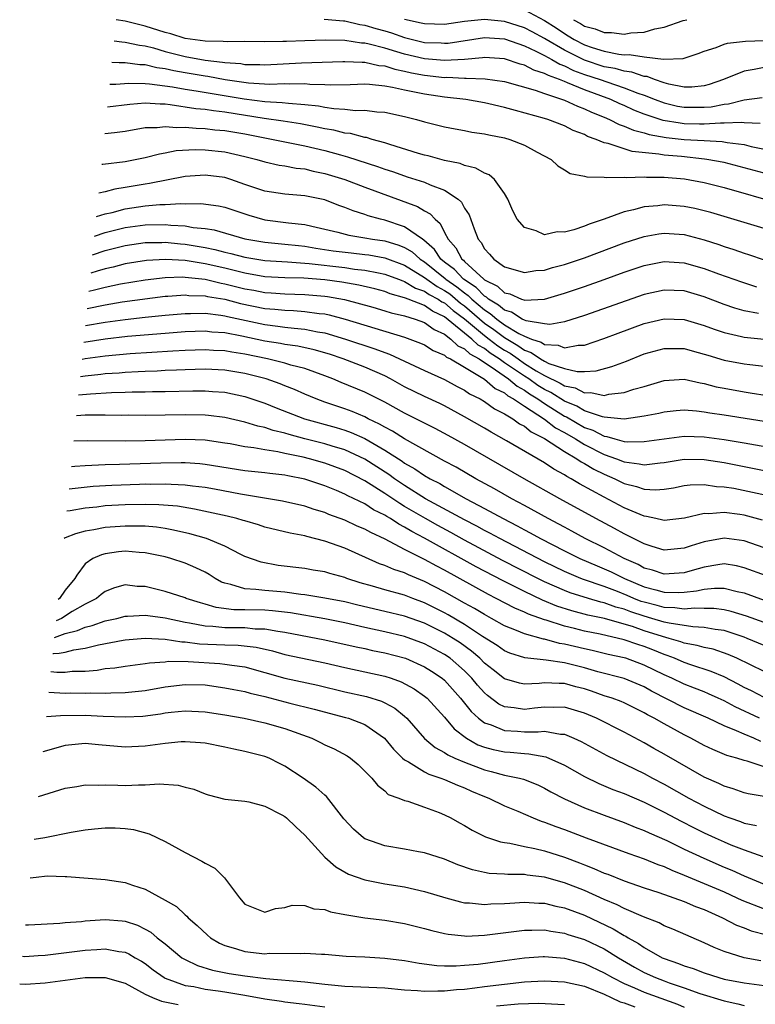
# Model space of a CAD drawing. Units: inches. Extents: x 2499587 to 2502000, y 1488000 to 1491000.
# Drawn here: x 2499762 to 2499836, y 1489764 to 1489863 of the extents above; entities that cross this region are included whole.
import ezdxf

# ---------------------------------------------------------------- set-up
doc = ezdxf.new("R2010")
doc.units = ezdxf.units.IN
doc.header["$MEASUREMENT"] = 0
doc.layers.add('LD24991488_2ft', color=1, linetype='Continuous')

msp = doc.modelspace()

# ---------------------------------------------------------------- linework, layer by layer
at = {"layer": 'LD24991488_2ft'}
for points, elevation in [([(2499792.941, 1489863.059), (2499794.872, 1489862.872), (2499795, 1489862.871), (2499796.525, 1489862.526), (2499797, 1489862.462), (2499798.118, 1489862.118), (2499799, 1489861.875), (2499799.669, 1489861.67), (2499801, 1489861.211), (2499803, 1489860.728), (2499804.664, 1489860.664), (2499805, 1489860.634), (2499805.344, 1489860.656), (2499809, 1489861.215), (2499811, 1489861.083), (2499813, 1489860.393), (2499814.142, 1489859.858), (2499815, 1489859.412), (2499815.757, 1489859), (2499816.543, 1489858.543), (2499817, 1489858.381), (2499817.921, 1489857.921), (2499819, 1489857.523), (2499820.585, 1489857), (2499821.244, 1489856.756), (2499823, 1489856.185), (2499824.355, 1489855.645), (2499825, 1489855.429), (2499826.08, 1489855), (2499827, 1489854.658), (2499828.35, 1489854.35), (2499829, 1489854.232), (2499830.242, 1489854.242), (2499831, 1489854.224), (2499831.718, 1489854.282), (2499833, 1489854.548), (2499833.43, 1489854.57), (2499835, 1489854.958), (2499836.809, 1489855.191)], 8516), ([(2499837, 1489858.205), (2499835.998, 1489857.998), (2499835, 1489857.851), (2499832.936, 1489857), (2499831.504, 1489856.496), (2499831, 1489856.365), (2499829.757, 1489856.243), (2499829, 1489856.235), (2499827.454, 1489856.546), (2499827, 1489856.667), (2499826.02, 1489857), (2499825.292, 1489857.293), (2499825, 1489857.319), (2499823.744, 1489857.744), (2499823, 1489857.826), (2499822.099, 1489858.098), (2499821, 1489858.29), (2499819, 1489858.945), (2499817, 1489859.943), (2499815.179, 1489861), (2499815, 1489861.119), (2499813.787, 1489861.786), (2499813, 1489862.192), (2499811, 1489862.831), (2499808.982, 1489863.018), (2499807, 1489862.811), (2499805, 1489862.519), (2499803, 1489862.571), (2499802.66, 1489862.66), (2499801, 1489863.018)], 8518), ([(2499813, 1489863.983), (2499815, 1489862.917), (2499816.178, 1489862.178), (2499817, 1489861.606), (2499817.396, 1489861.396), (2499817.991, 1489861), (2499819, 1489860.489), (2499819.792, 1489860.208), (2499821, 1489859.836), (2499822.461, 1489859.539), (2499823, 1489859.489), (2499823.508, 1489859.508), (2499825, 1489859.27), (2499826.942, 1489859.058), (2499828.89, 1489859.11), (2499830.39, 1489859.61), (2499831, 1489859.854), (2499832.214, 1489860.214), (2499833, 1489860.535), (2499833.353, 1489860.647), (2499835.156, 1489860.844), (2499837, 1489860.926)], 8520), ([(2499836.599, 1489852.599), (2499835, 1489852.66), (2499834.698, 1489852.698), (2499833, 1489852.618), (2499832.635, 1489852.635), (2499831, 1489852.514), (2499830.539, 1489852.539), (2499829, 1489852.57), (2499828.614, 1489852.614), (2499826.914, 1489852.913), (2499825, 1489853.536), (2499823.944, 1489853.944), (2499823, 1489854.387), (2499822.567, 1489854.567), (2499821.665, 1489855), (2499819, 1489855.964), (2499817.324, 1489856.676), (2499817, 1489856.792), (2499816.502, 1489857), (2499815.394, 1489857.394), (2499815, 1489857.622), (2499813.946, 1489857.946), (2499813, 1489858.445), (2499812.557, 1489858.556), (2499811, 1489859.081), (2499809, 1489859.219), (2499808.813, 1489859.187), (2499806.985, 1489859.015), (2499805, 1489858.894), (2499803, 1489859.067), (2499801, 1489859.536), (2499800.216, 1489859.784), (2499799, 1489860.138), (2499797.44, 1489860.56), (2499797, 1489860.649), (2499796.663, 1489860.663), (2499795, 1489860.923), (2499793.06, 1489860.94), (2499791, 1489860.866), (2499789.174, 1489860.826), (2499788.8, 1489860.8), (2499787, 1489860.791), (2499785, 1489860.806), (2499783.218, 1489860.782), (2499782.826, 1489860.826), (2499781, 1489860.835), (2499779, 1489861.109), (2499777.572, 1489861.573), (2499777, 1489861.713), (2499775, 1489862.364), (2499774.474, 1489862.474), (2499773, 1489862.858), (2499772.097, 1489862.999)], 8514), ([(2499817.902, 1489863), (2499818.62, 1489862.62), (2499819, 1489862.367), (2499820.095, 1489862.095), (2499821, 1489861.702), (2499821.719, 1489861.719), (2499823, 1489861.548), (2499823.672, 1489861.672), (2499825, 1489861.754), (2499826.068, 1489862.068), (2499827, 1489862.247), (2499828.905, 1489862.905), (2499829.271, 1489863)], 8522), ([(2499771.884, 1489860.876), (2499772.664, 1489860.779), (2499773, 1489860.752), (2499774.439, 1489860.439), (2499775, 1489860.371), (2499775.835, 1489860.165), (2499777, 1489859.824), (2499779, 1489859.295), (2499781, 1489858.936), (2499782.758, 1489858.758), (2499783, 1489858.714), (2499784.596, 1489858.596), (2499785, 1489858.525), (2499786.506, 1489858.506), (2499787, 1489858.47), (2499790.681, 1489858.681), (2499794.813, 1489858.813), (2499795, 1489858.816), (2499796.729, 1489858.728), (2499797, 1489858.738), (2499798.411, 1489858.411), (2499799, 1489858.361), (2499800.031, 1489858.031), (2499801, 1489857.841), (2499801.677, 1489857.677), (2499803, 1489857.428), (2499805, 1489857.21), (2499805.224, 1489857.224), (2499807, 1489857.14), (2499807.154, 1489857.154), (2499809.078, 1489857.078), (2499811, 1489856.789), (2499814.076, 1489855.924), (2499815, 1489855.589), (2499817, 1489854.941), (2499818.32, 1489854.32), (2499819, 1489854.082), (2499819.729, 1489853.729), (2499821, 1489853.223), (2499821.513, 1489853), (2499822.485, 1489852.485), (2499823, 1489852.33), (2499823.922, 1489851.922), (2499825, 1489851.666), (2499825.504, 1489851.504), (2499827.209, 1489851.209), (2499829, 1489851.008), (2499831, 1489850.882), (2499832.796, 1489850.796), (2499833.299, 1489850.701), (2499835, 1489850.48), (2499835.699, 1489850.301), (2499838.198, 1489849.802)], 8512), ([(2499837, 1489847.603), (2499835, 1489848.17), (2499833, 1489848.684), (2499831.281, 1489849), (2499831.038, 1489849.038), (2499828.726, 1489849.274), (2499827, 1489849.431), (2499826.466, 1489849.534), (2499823.802, 1489849.802), (2499823, 1489850.053), (2499821.404, 1489850.596), (2499821, 1489850.671), (2499820.199, 1489851), (2499819.309, 1489851.308), (2499819, 1489851.482), (2499817.896, 1489851.896), (2499817, 1489852.352), (2499815.334, 1489853), (2499815, 1489853.105), (2499812.105, 1489853.895), (2499811, 1489854.185), (2499809.433, 1489854.567), (2499809, 1489854.666), (2499807.145, 1489855), (2499805, 1489855.243), (2499803, 1489855.522), (2499802.322, 1489855.678), (2499801, 1489855.922), (2499799.782, 1489856.218), (2499799, 1489856.35), (2499797.49, 1489856.51), (2499797, 1489856.532), (2499795.527, 1489856.473), (2499793.562, 1489856.438), (2499793, 1489856.473), (2499791.484, 1489856.516), (2499791, 1489856.57), (2499789.466, 1489856.534), (2499789, 1489856.563), (2499787.484, 1489856.515), (2499785.355, 1489856.645), (2499783.011, 1489856.989), (2499781.298, 1489857.299), (2499781, 1489857.329), (2499779, 1489857.666), (2499777.868, 1489857.868), (2499777, 1489858.08), (2499776.183, 1489858.183), (2499775, 1489858.463), (2499774.472, 1489858.472), (2499773, 1489858.661), (2499772.405, 1489858.669), (2499771.668, 1489858.71)], 8510), ([(2499771.45, 1489856.534), (2499772.063, 1489856.55), (2499773.369, 1489856.631), (2499775, 1489856.601), (2499775.426, 1489856.574), (2499777.737, 1489856.263), (2499779, 1489856.028), (2499780.128, 1489855.872), (2499782.514, 1489855.486), (2499784.928, 1489855.072), (2499787, 1489854.802), (2499788.713, 1489854.714), (2499789.379, 1489854.621), (2499791, 1489854.513), (2499792.363, 1489854.363), (2499793, 1489854.236), (2499793.909, 1489854.091), (2499795, 1489854.019), (2499796.087, 1489853.913), (2499797, 1489853.938), (2499798.218, 1489853.782), (2499799, 1489853.74), (2499801, 1489853.291), (2499802.171, 1489853), (2499803, 1489852.754), (2499805, 1489852.257), (2499806.054, 1489852.054), (2499807, 1489851.891), (2499807.739, 1489851.739), (2499809, 1489851.57), (2499809.449, 1489851.449), (2499811, 1489851.155), (2499811.539, 1489851), (2499813, 1489850.43), (2499814.279, 1489849.721), (2499815.678, 1489849), (2499816.355, 1489848.355), (2499817, 1489847.942), (2499817.588, 1489847.588), (2499819, 1489847.335), (2499819.244, 1489847.244), (2499821, 1489847.214), (2499821.172, 1489847.172), (2499823, 1489847.223), (2499823.192, 1489847.192), (2499825, 1489847.246), (2499825.22, 1489847.22), (2499827, 1489847.204), (2499829.037, 1489847.037), (2499831, 1489846.686), (2499833, 1489846.175), (2499838.59, 1489844.59)], 8508), ([(2499837, 1489842.066), (2499831.672, 1489843.672), (2499831, 1489843.855), (2499830.074, 1489844.074), (2499829, 1489844.29), (2499827, 1489844.44), (2499826.356, 1489844.356), (2499825, 1489844.248), (2499823.941, 1489843.941), (2499823, 1489843.74), (2499821, 1489843), (2499819.479, 1489842.521), (2499819, 1489842.32), (2499817.954, 1489841.954), (2499817, 1489841.713), (2499816.269, 1489841.731), (2499815, 1489841.431), (2499814.163, 1489841.837), (2499813, 1489842.167), (2499812.281, 1489843), (2499811.852, 1489843.852), (2499811.322, 1489845), (2499811, 1489845.59), (2499810.002, 1489847), (2499809.454, 1489847.454), (2499809, 1489847.608), (2499808.135, 1489848.135), (2499807, 1489848.377), (2499806.572, 1489848.572), (2499805, 1489848.903), (2499803.355, 1489849.355), (2499803, 1489849.432), (2499802.396, 1489849.604), (2499799.508, 1489850.492), (2499799, 1489850.668), (2499797.759, 1489851), (2499797.179, 1489851.179), (2499797, 1489851.202), (2499795.578, 1489851.578), (2499795, 1489851.632), (2499793.916, 1489851.916), (2499793, 1489852.06), (2499792.241, 1489852.241), (2499790.557, 1489852.557), (2499788.821, 1489852.821), (2499786.913, 1489853.087), (2499783, 1489853.734), (2499781.855, 1489853.855), (2499781, 1489854.006), (2499780.084, 1489854.083), (2499777.517, 1489854.483), (2499777, 1489854.525), (2499776.521, 1489854.52), (2499775, 1489854.637), (2499773.483, 1489854.517), (2499771.221, 1489854.244)], 8506), ([(2499770.955, 1489851.586), (2499770.979, 1489851.586), (2499771.924, 1489851.686), (2499773, 1489851.836), (2499775, 1489852.187), (2499776.204, 1489852.204), (2499777, 1489852.31), (2499778.193, 1489852.192), (2499779, 1489852.229), (2499780.114, 1489852.114), (2499781, 1489852.1), (2499781.978, 1489851.978), (2499783, 1489851.896), (2499785, 1489851.549), (2499791, 1489850.359), (2499793, 1489849.883), (2499794.56, 1489849.44), (2499795.268, 1489849.268), (2499798.282, 1489848.282), (2499799, 1489848.016), (2499799.771, 1489847.771), (2499801, 1489847.34), (2499801.267, 1489847.267), (2499803, 1489846.711), (2499803.541, 1489846.459), (2499805, 1489845.912), (2499806.369, 1489845), (2499806.699, 1489844.699), (2499807, 1489844.101), (2499807.448, 1489843.448), (2499807.957, 1489842.043), (2499808.376, 1489841), (2499808.667, 1489840.667), (2499809, 1489840.05), (2499809.505, 1489839.505), (2499809.921, 1489839), (2499811, 1489838.228), (2499813, 1489837.65), (2499814.146, 1489837.854), (2499815, 1489837.908), (2499815.826, 1489838.174), (2499817, 1489838.471), (2499819, 1489839.15), (2499823, 1489840.643), (2499825, 1489841.285), (2499826.472, 1489841.528), (2499827, 1489841.596), (2499829, 1489841.458), (2499831, 1489840.944), (2499832.465, 1489840.465), (2499833, 1489840.269), (2499833.962, 1489839.962), (2499835, 1489839.588), (2499835.453, 1489839.454), (2499837, 1489838.921)], 8504), ([(2499770.649, 1489848.519), (2499770.748, 1489848.517), (2499773, 1489848.791), (2499775, 1489849.195), (2499776.427, 1489849.573), (2499777, 1489849.657), (2499778.124, 1489849.876), (2499780.025, 1489849.975), (2499781, 1489849.958), (2499783, 1489849.76), (2499785, 1489849.304), (2499786.183, 1489849), (2499787, 1489848.747), (2499788.434, 1489848.434), (2499789, 1489848.349), (2499790.129, 1489848.128), (2499791, 1489848.044), (2499791.829, 1489847.829), (2499793, 1489847.596), (2499795, 1489846.981), (2499797, 1489846.209), (2499802.289, 1489844.288), (2499803, 1489843.853), (2499803.56, 1489843.56), (2499804.042, 1489843), (2499804.569, 1489842.569), (2499805, 1489841.685), (2499805.357, 1489841), (2499806.137, 1489840.137), (2499806.743, 1489839), (2499806.892, 1489838.892), (2499807, 1489838.777), (2499808.93, 1489837), (2499809, 1489836.943), (2499810.299, 1489836.299), (2499811, 1489835.626), (2499811.528, 1489835.528), (2499812.716, 1489835), (2499812.94, 1489834.94), (2499813, 1489834.902), (2499815, 1489835.009), (2499817, 1489835.586), (2499819, 1489836.255), (2499821, 1489836.958), (2499823, 1489837.7), (2499825, 1489838.383), (2499827, 1489838.769), (2499829, 1489838.645), (2499831, 1489838.081), (2499832.456, 1489837.544), (2499834.733, 1489836.733), (2499836.235, 1489836.235)], 8502), ([(2499836.435, 1489833.565), (2499835, 1489833.833), (2499834.093, 1489834.093), (2499833, 1489834.467), (2499831, 1489835.222), (2499829, 1489835.814), (2499827, 1489835.909), (2499825, 1489835.468), (2499819, 1489833.35), (2499817, 1489832.715), (2499815.535, 1489832.465), (2499815, 1489832.504), (2499813.18, 1489832.82), (2499813, 1489832.891), (2499812.785, 1489833), (2499811.7, 1489833.7), (2499811, 1489833.886), (2499810.406, 1489834.407), (2499809.406, 1489835), (2499809.199, 1489835.199), (2499809, 1489835.298), (2499808.174, 1489836.174), (2499806.909, 1489837), (2499805.982, 1489837.982), (2499805, 1489838.697), (2499804.621, 1489839), (2499803.974, 1489839.974), (2499802.919, 1489840.918), (2499802.776, 1489841), (2499801, 1489842.258), (2499799, 1489842.905), (2499798.59, 1489843), (2499797.349, 1489843.349), (2499797, 1489843.484), (2499795.832, 1489843.831), (2499795, 1489844.182), (2499794.393, 1489844.393), (2499793, 1489844.933), (2499791, 1489845.352), (2499790.603, 1489845.397), (2499789, 1489845.522), (2499787, 1489845.827), (2499785, 1489846.5), (2499783.572, 1489847), (2499783, 1489847.181), (2499781, 1489847.431), (2499779, 1489847.269), (2499775.424, 1489846.576), (2499775, 1489846.533), (2499773, 1489846.171), (2499771.981, 1489846.019), (2499771, 1489845.753), (2499770.357, 1489845.606)], 8500), ([(2499770.123, 1489843.265), (2499771, 1489843.536), (2499771.686, 1489843.686), (2499773, 1489844.037), (2499775, 1489844.357), (2499776.484, 1489844.484), (2499777, 1489844.493), (2499778.571, 1489844.571), (2499779, 1489844.535), (2499780.579, 1489844.579), (2499782.353, 1489844.353), (2499783, 1489844.215), (2499785.402, 1489843.403), (2499787, 1489842.945), (2499789.349, 1489842.651), (2499791, 1489842.474), (2499791.697, 1489842.303), (2499793, 1489842.021), (2499794.295, 1489841.705), (2499795.408, 1489841.408), (2499797, 1489841.152), (2499797.789, 1489841), (2499799, 1489840.825), (2499800.415, 1489840.414), (2499801, 1489840.171), (2499801.745, 1489839.745), (2499802.563, 1489839), (2499803, 1489838.724), (2499805.072, 1489837.072), (2499805.141, 1489837), (2499806.241, 1489836.241), (2499807, 1489835.617), (2499807.375, 1489835.375), (2499807.728, 1489835), (2499809, 1489833.909), (2499809.571, 1489833.571), (2499810.22, 1489833), (2499811, 1489832.434), (2499812.432, 1489831.568), (2499813, 1489831.279), (2499813.711, 1489831), (2499814.681, 1489830.681), (2499815, 1489830.457), (2499816.378, 1489830.378), (2499817, 1489830.112), (2499818.376, 1489830.376), (2499819, 1489830.38), (2499820.95, 1489831.05), (2499822.399, 1489831.601), (2499825, 1489832.539), (2499827, 1489833.023), (2499829, 1489832.96), (2499831, 1489832.363), (2499831.992, 1489831.992), (2499833, 1489831.656), (2499834.737, 1489831.263), (2499835, 1489831.191), (2499837, 1489830.979)], 8498), ([(2499769.926, 1489841.297), (2499771, 1489841.66), (2499773, 1489842.167), (2499775, 1489842.455), (2499777, 1489842.483), (2499777.58, 1489842.42), (2499779, 1489842.327), (2499779.826, 1489842.174), (2499781, 1489842.068), (2499781.926, 1489841.926), (2499785, 1489841.04), (2499787, 1489840.693), (2499789, 1489840.52), (2499790.365, 1489840.365), (2499791, 1489840.312), (2499792.114, 1489840.114), (2499793.848, 1489839.848), (2499795.627, 1489839.626), (2499797, 1489839.478), (2499797.419, 1489839.419), (2499799, 1489839.144), (2499801, 1489838.405), (2499803, 1489837.169), (2499803.211, 1489837), (2499804.266, 1489836.266), (2499805, 1489835.876), (2499805.519, 1489835.518), (2499806.607, 1489834.607), (2499807, 1489834.319), (2499809, 1489832.602), (2499809.942, 1489831.942), (2499811, 1489831.136), (2499812.353, 1489830.353), (2499813, 1489829.883), (2499813.665, 1489829.664), (2499814.61, 1489829), (2499815, 1489828.773), (2499815.441, 1489828.559), (2499817, 1489828.034), (2499818.27, 1489827.73), (2499819, 1489827.734), (2499820.197, 1489827.803), (2499821.769, 1489828.231), (2499823.215, 1489828.785), (2499825, 1489829.501), (2499827, 1489830.063), (2499828.043, 1489830.043), (2499829, 1489830.051), (2499829.808, 1489829.808), (2499831, 1489829.494), (2499831.367, 1489829.367), (2499833, 1489828.887), (2499835, 1489828.515), (2499835.567, 1489828.433), (2499837, 1489828.269)], 8496), ([(2499769.741, 1489839.448), (2499771, 1489839.866), (2499773, 1489840.368), (2499775, 1489840.655), (2499776.673, 1489840.673), (2499777, 1489840.693), (2499778.535, 1489840.535), (2499779, 1489840.51), (2499781, 1489840.177), (2499781.982, 1489839.982), (2499783, 1489839.712), (2499783.583, 1489839.583), (2499785, 1489839.194), (2499787, 1489838.865), (2499789.259, 1489838.741), (2499791.421, 1489838.579), (2499795, 1489838.158), (2499795.985, 1489838.015), (2499797, 1489837.911), (2499798.383, 1489837.617), (2499799, 1489837.513), (2499800.392, 1489837), (2499800.822, 1489836.822), (2499801, 1489836.775), (2499802.099, 1489836.099), (2499803, 1489835.795), (2499803.469, 1489835.469), (2499804.352, 1489835), (2499804.735, 1489834.735), (2499805, 1489834.612), (2499805.867, 1489833.867), (2499807, 1489833.036), (2499809, 1489831.35), (2499809.476, 1489831), (2499810.329, 1489830.329), (2499811, 1489829.897), (2499811.57, 1489829.57), (2499812.355, 1489829), (2499813, 1489828.555), (2499814.188, 1489827.812), (2499815, 1489827.34), (2499816.589, 1489826.589), (2499817, 1489826.318), (2499818.098, 1489826.098), (2499819, 1489825.611), (2499819.641, 1489825.641), (2499821, 1489825.349), (2499821.457, 1489825.457), (2499823, 1489825.636), (2499823.966, 1489825.966), (2499825, 1489826.257), (2499827, 1489826.857), (2499829, 1489826.961), (2499830.599, 1489826.599), (2499831, 1489826.546), (2499832.217, 1489826.217), (2499833, 1489826.059), (2499835, 1489825.7), (2499835.611, 1489825.611), (2499837.322, 1489825.322)], 8494), ([(2499838.486, 1489822.486), (2499833, 1489823.367), (2499831.571, 1489823.571), (2499831, 1489823.684), (2499830.222, 1489823.778), (2499829, 1489823.856), (2499828.204, 1489823.796), (2499827, 1489823.676), (2499826.458, 1489823.542), (2499825, 1489823.257), (2499823, 1489822.975), (2499821, 1489823.153), (2499820.813, 1489823.187), (2499819, 1489823.815), (2499818.263, 1489824.263), (2499817, 1489824.776), (2499815.652, 1489825.652), (2499815, 1489825.955), (2499814.354, 1489826.353), (2499813.432, 1489827), (2499813, 1489827.27), (2499811, 1489828.628), (2499810.479, 1489829), (2499809.579, 1489829.579), (2499809, 1489830.035), (2499808.379, 1489830.379), (2499807.731, 1489831), (2499805, 1489833.235), (2499803.794, 1489833.793), (2499803, 1489834.344), (2499801.347, 1489835), (2499801.087, 1489835.087), (2499801, 1489835.141), (2499799.533, 1489835.533), (2499799, 1489835.753), (2499798.016, 1489836.016), (2499796.412, 1489836.412), (2499794.701, 1489836.701), (2499793, 1489836.914), (2499790.913, 1489837.087), (2499789, 1489837.14), (2499787, 1489837.243), (2499785, 1489837.588), (2499783, 1489838.085), (2499781, 1489838.543), (2499779, 1489838.863), (2499777.028, 1489838.972), (2499775.147, 1489838.853), (2499773, 1489838.521), (2499771.785, 1489838.215), (2499771, 1489838.045), (2499770.191, 1489837.786), (2499769.558, 1489837.609)], 8492), ([(2499769.376, 1489835.796), (2499769.924, 1489835.919), (2499771, 1489836.211), (2499772.534, 1489836.534), (2499775, 1489836.938), (2499777, 1489837.169), (2499778.784, 1489837.216), (2499779, 1489837.204), (2499781, 1489836.986), (2499782.606, 1489836.606), (2499783, 1489836.543), (2499785, 1489836.034), (2499785.882, 1489835.882), (2499787, 1489835.656), (2499787.625, 1489835.625), (2499789, 1489835.522), (2499791, 1489835.474), (2499793, 1489835.302), (2499793.269, 1489835.268), (2499794.968, 1489834.968), (2499797.819, 1489834.181), (2499799, 1489833.837), (2499799.632, 1489833.633), (2499801, 1489833.318), (2499802.047, 1489833), (2499803, 1489832.659), (2499803.96, 1489831.959), (2499805, 1489831.484), (2499805.623, 1489831), (2499806.332, 1489830.332), (2499807, 1489830.014), (2499807.518, 1489829.518), (2499808.451, 1489829), (2499810.086, 1489827.914), (2499811.39, 1489827), (2499812.259, 1489826.259), (2499813, 1489825.861), (2499813.506, 1489825.506), (2499814.327, 1489825), (2499815, 1489824.532), (2499817, 1489823.279), (2499817.199, 1489823.199), (2499819, 1489822.138), (2499819.854, 1489821.854), (2499821, 1489821.258), (2499821.24, 1489821.24), (2499822.05, 1489821), (2499823, 1489820.744), (2499823.289, 1489820.711), (2499825, 1489820.715), (2499827, 1489821.009), (2499829, 1489821.247), (2499831, 1489821.187), (2499833, 1489820.931), (2499835, 1489820.606), (2499839, 1489819.902)], 8490), ([(2499769.201, 1489834.045), (2499771, 1489834.427), (2499772.713, 1489834.713), (2499777, 1489835.278), (2499777.286, 1489835.286), (2499779, 1489835.42), (2499779.375, 1489835.375), (2499781, 1489835.328), (2499781.265, 1489835.265), (2499783, 1489834.983), (2499784.57, 1489834.57), (2499787, 1489834.064), (2499787.99, 1489833.99), (2499789, 1489833.874), (2499789.854, 1489833.853), (2499791, 1489833.771), (2499792.436, 1489833.564), (2499793, 1489833.509), (2499793.427, 1489833.427), (2499795.046, 1489833), (2499801, 1489831.188), (2499801.535, 1489831), (2499802.589, 1489830.589), (2499803, 1489830.401), (2499803.856, 1489829.856), (2499805, 1489829.37), (2499805.191, 1489829.191), (2499805.591, 1489829), (2499807, 1489828.169), (2499809, 1489826.96), (2499810.054, 1489826.054), (2499811, 1489825.593), (2499811.32, 1489825.32), (2499811.917, 1489825), (2499813, 1489824.259), (2499815, 1489822.982), (2499816.112, 1489822.112), (2499817, 1489821.641), (2499818.108, 1489821), (2499819, 1489820.438), (2499821, 1489819.425), (2499822.208, 1489819), (2499823, 1489818.68), (2499824.507, 1489818.507), (2499825, 1489818.39), (2499826.594, 1489818.594), (2499827, 1489818.618), (2499829, 1489818.947), (2499831, 1489818.927), (2499833, 1489818.619), (2499837, 1489817.831)], 8488), ([(2499769.031, 1489832.342), (2499771, 1489832.702), (2499773, 1489832.964), (2499775, 1489833.185), (2499777, 1489833.397), (2499779, 1489833.567), (2499779.549, 1489833.549), (2499781, 1489833.577), (2499782.601, 1489833.399), (2499783, 1489833.33), (2499783.262, 1489833.262), (2499787, 1489832.45), (2499788.302, 1489832.302), (2499789, 1489832.195), (2499789.922, 1489832.078), (2499791, 1489831.998), (2499792.265, 1489831.735), (2499793, 1489831.618), (2499795.072, 1489831), (2499798.027, 1489830.027), (2499799, 1489829.651), (2499799.489, 1489829.489), (2499803, 1489827.842), (2499805, 1489826.954), (2499806.254, 1489826.254), (2499807, 1489825.887), (2499807.512, 1489825.512), (2499808.558, 1489825), (2499809, 1489824.739), (2499810.003, 1489824.003), (2499811, 1489823.501), (2499811.821, 1489823), (2499812.508, 1489822.508), (2499813, 1489822.254), (2499813.69, 1489821.69), (2499815, 1489821.036), (2499817, 1489819.731), (2499818.256, 1489819), (2499818.693, 1489818.693), (2499819, 1489818.538), (2499819.955, 1489817.955), (2499821, 1489817.442), (2499822.046, 1489817), (2499823, 1489816.533), (2499824.235, 1489816.235), (2499825, 1489815.962), (2499826.118, 1489815.882), (2499827, 1489815.942), (2499827.922, 1489816.078), (2499829, 1489816.303), (2499829.616, 1489816.384), (2499831, 1489816.428), (2499832.229, 1489816.229), (2499833, 1489816.199), (2499833.963, 1489816.037), (2499841, 1489814.55)], 8486), ([(2499836.856, 1489812.856), (2499835, 1489813.346), (2499834.585, 1489813.415), (2499833, 1489813.626), (2499831.489, 1489813.489), (2499831, 1489813.512), (2499829.036, 1489813.036), (2499827, 1489812.812), (2499826.858, 1489812.858), (2499826.173, 1489813), (2499825.225, 1489813.225), (2499825, 1489813.243), (2499824.603, 1489813.397), (2499823, 1489814.091), (2499821, 1489815.135), (2499818.503, 1489816.503), (2499817.696, 1489817), (2499817.233, 1489817.233), (2499817, 1489817.396), (2499815.951, 1489817.951), (2499815, 1489818.578), (2499811.206, 1489820.794), (2499809.657, 1489821.657), (2499809, 1489822.062), (2499807, 1489823.211), (2499805, 1489824.288), (2499804.525, 1489824.525), (2499803, 1489825.235), (2499801, 1489826.214), (2499799.579, 1489827), (2499799, 1489827.294), (2499797, 1489828.165), (2499794.833, 1489829), (2499793.468, 1489829.468), (2499791.928, 1489829.928), (2499790.288, 1489830.288), (2499789, 1489830.463), (2499788.554, 1489830.555), (2499787, 1489830.799), (2499784.704, 1489831.296), (2499783, 1489831.612), (2499781.693, 1489831.693), (2499781, 1489831.772), (2499779, 1489831.713), (2499777, 1489831.565), (2499773.246, 1489831.246), (2499771, 1489830.996), (2499768.861, 1489830.648)], 8484), ([(2499837, 1489810.06), (2499835, 1489810.768), (2499833, 1489811.049), (2499831, 1489810.682), (2499829.712, 1489810.288), (2499829, 1489810.027), (2499827, 1489809.851), (2499825.801, 1489810.199), (2499825, 1489810.462), (2499823.929, 1489811), (2499823.325, 1489811.325), (2499823, 1489811.467), (2499822.016, 1489812.016), (2499820.143, 1489813), (2499816.533, 1489815), (2499812.981, 1489817), (2499807, 1489820.415), (2499805.344, 1489821.344), (2499804.047, 1489822.047), (2499801, 1489823.57), (2499799, 1489824.678), (2499797, 1489825.679), (2499794.64, 1489826.64), (2499793.802, 1489827), (2499793, 1489827.309), (2499791, 1489828.032), (2499789.611, 1489828.389), (2499789, 1489828.581), (2499787.275, 1489829), (2499785, 1489829.484), (2499783.682, 1489829.682), (2499783, 1489829.816), (2499781.863, 1489829.864), (2499781, 1489829.921), (2499779, 1489829.854), (2499777.792, 1489829.792), (2499775.662, 1489829.662), (2499773.507, 1489829.507), (2499771, 1489829.273), (2499769, 1489828.999), (2499768.691, 1489828.938)], 8482), ([(2499837.253, 1489807.253), (2499835, 1489808.082), (2499834.254, 1489808.254), (2499833, 1489808.459), (2499832.38, 1489808.38), (2499831, 1489808.126), (2499829.804, 1489807.804), (2499829, 1489807.563), (2499827, 1489807.446), (2499825.826, 1489807.826), (2499825, 1489808.047), (2499824.386, 1489808.386), (2499823, 1489809), (2499821, 1489810.077), (2499819.088, 1489811), (2499817.742, 1489811.742), (2499817, 1489812.13), (2499816.446, 1489812.446), (2499815.367, 1489813), (2499813, 1489814.317), (2499811.732, 1489815), (2499809.994, 1489815.994), (2499808.14, 1489817), (2499806.148, 1489818.148), (2499805, 1489818.771), (2499801, 1489821), (2499799.774, 1489821.774), (2499799, 1489822.168), (2499798.482, 1489822.482), (2499797.358, 1489823), (2499797, 1489823.188), (2499795.734, 1489823.735), (2499795, 1489824.003), (2499793, 1489824.685), (2499792.142, 1489825), (2499791, 1489825.483), (2499789.953, 1489825.953), (2499789, 1489826.313), (2499788.516, 1489826.516), (2499787.121, 1489827), (2499785, 1489827.543), (2499783, 1489827.873), (2499781, 1489827.968), (2499779, 1489827.916), (2499778.132, 1489827.868), (2499777, 1489827.836), (2499776.211, 1489827.789), (2499775, 1489827.754), (2499774.298, 1489827.702), (2499773, 1489827.648), (2499772.409, 1489827.591), (2499771, 1489827.503), (2499770.56, 1489827.44), (2499769, 1489827.286), (2499768.517, 1489827.206)], 8480), ([(2499768.336, 1489825.389), (2499769.519, 1489825.519), (2499771.639, 1489825.639), (2499773, 1489825.668), (2499773.701, 1489825.701), (2499775, 1489825.713), (2499775.737, 1489825.737), (2499777, 1489825.742), (2499779.796, 1489825.796), (2499781, 1489825.797), (2499781.756, 1489825.756), (2499783, 1489825.659), (2499785, 1489825.249), (2499787, 1489824.57), (2499788.114, 1489824.114), (2499790.968, 1489823), (2499794.127, 1489822.127), (2499795, 1489821.859), (2499795.635, 1489821.635), (2499797.013, 1489821.013), (2499799, 1489819.875), (2499800.752, 1489818.752), (2499801, 1489818.571), (2499802.006, 1489818.006), (2499803, 1489817.323), (2499803.556, 1489817), (2499804.509, 1489816.509), (2499805, 1489816.206), (2499807.146, 1489815), (2499809, 1489814.026), (2499810.858, 1489813), (2499812.287, 1489812.287), (2499813, 1489811.882), (2499813.587, 1489811.587), (2499814.608, 1489811), (2499817, 1489809.77), (2499818.544, 1489809), (2499820.269, 1489808.269), (2499821, 1489807.978), (2499821.675, 1489807.675), (2499823.021, 1489807), (2499825, 1489806.171), (2499826.148, 1489805.852), (2499827, 1489805.643), (2499828.398, 1489805.602), (2499829, 1489805.628), (2499830.243, 1489805.757), (2499831, 1489805.932), (2499832.036, 1489806.036), (2499833, 1489806.031), (2499834.309, 1489805.691), (2499835, 1489805.547), (2499837, 1489804.837)], 8478), ([(2499837, 1489802.591), (2499835.233, 1489803.233), (2499833.701, 1489803.701), (2499833, 1489803.867), (2499831.984, 1489803.984), (2499831, 1489803.989), (2499830.027, 1489804.027), (2499829, 1489803.932), (2499828.07, 1489804.07), (2499827, 1489804.097), (2499826.301, 1489804.301), (2499825, 1489804.612), (2499824.709, 1489804.709), (2499823.962, 1489805), (2499823.291, 1489805.291), (2499822.312, 1489805.688), (2499821, 1489806.191), (2499818.9, 1489806.9), (2499818.643, 1489807), (2499817, 1489807.692), (2499815, 1489808.663), (2499810.522, 1489811), (2499809.549, 1489811.549), (2499809, 1489811.82), (2499808.244, 1489812.244), (2499807, 1489812.866), (2499803.098, 1489815), (2499801, 1489816.31), (2499799.968, 1489817), (2499799.41, 1489817.41), (2499797, 1489818.954), (2499795, 1489819.885), (2499793.735, 1489820.265), (2499793, 1489820.503), (2499790.993, 1489821), (2499789.418, 1489821.418), (2499789, 1489821.556), (2499787.835, 1489821.835), (2499787, 1489822.131), (2499786.275, 1489822.276), (2499785, 1489822.681), (2499783, 1489823.141), (2499781.339, 1489823.339), (2499781, 1489823.367), (2499779, 1489823.392), (2499775, 1489823.343), (2499773.354, 1489823.354), (2499772.658, 1489823.342), (2499771, 1489823.373), (2499770.649, 1489823.352), (2499769, 1489823.361), (2499768.129, 1489823.317)], 8476), ([(2499837, 1489800.277), (2499835.296, 1489801), (2499835, 1489801.111), (2499833, 1489801.773), (2499832.123, 1489801.876), (2499831, 1489802.097), (2499829.857, 1489802.143), (2499827.491, 1489802.509), (2499827, 1489802.629), (2499825.778, 1489803), (2499825, 1489803.218), (2499823.662, 1489803.662), (2499823, 1489803.919), (2499822.143, 1489804.143), (2499821, 1489804.562), (2499820.639, 1489804.639), (2499819.401, 1489805), (2499817.575, 1489805.575), (2499817, 1489805.799), (2499815, 1489806.677), (2499814.345, 1489807), (2499810.818, 1489808.818), (2499807, 1489810.851), (2499805.618, 1489811.618), (2499804.312, 1489812.312), (2499803.084, 1489813), (2499801, 1489814.225), (2499800.502, 1489814.503), (2499799, 1489815.512), (2499797, 1489816.785), (2499795, 1489817.817), (2499793, 1489818.563), (2499791.462, 1489819), (2499790.847, 1489819.153), (2499789, 1489819.537), (2499788.304, 1489819.696), (2499787, 1489819.888), (2499785.9, 1489820.1), (2499785, 1489820.204), (2499783.515, 1489820.485), (2499783, 1489820.568), (2499781, 1489820.855), (2499779, 1489820.925), (2499775, 1489820.802), (2499773, 1489820.768), (2499769.197, 1489820.803), (2499767.873, 1489820.762)], 8474), ([(2499837, 1489797.684), (2499834.261, 1489799), (2499833.394, 1489799.394), (2499831.902, 1489799.902), (2499831, 1489800.096), (2499830.302, 1489800.302), (2499829, 1489800.533), (2499828.664, 1489800.664), (2499827.501, 1489801), (2499826.824, 1489801.176), (2499825, 1489801.769), (2499823.823, 1489802.177), (2499823, 1489802.429), (2499821.021, 1489802.979), (2499819.336, 1489803.336), (2499817.755, 1489803.755), (2499816.242, 1489804.242), (2499814.821, 1489804.821), (2499813, 1489805.682), (2499810.799, 1489806.799), (2499808.177, 1489808.177), (2499803, 1489811.051), (2499801.712, 1489811.712), (2499801, 1489812.157), (2499800.431, 1489812.431), (2499799.574, 1489813), (2499799.206, 1489813.206), (2499799, 1489813.345), (2499797.886, 1489813.886), (2499797, 1489814.466), (2499795.291, 1489815.291), (2499795, 1489815.461), (2499794.186, 1489815.814), (2499793, 1489816.298), (2499791, 1489816.968), (2499789.283, 1489817.283), (2499789, 1489817.349), (2499787.509, 1489817.509), (2499787, 1489817.59), (2499785, 1489817.8), (2499781, 1489818.437), (2499780.496, 1489818.496), (2499779, 1489818.59), (2499778.601, 1489818.601), (2499776.569, 1489818.569), (2499772.426, 1489818.426), (2499771, 1489818.393), (2499770.343, 1489818.343), (2499769, 1489818.301), (2499767.957, 1489818.21), (2499767.616, 1489818.189)], 8472), ([(2499837, 1489795.087), (2499835.744, 1489795.744), (2499835, 1489796.087), (2499834.41, 1489796.41), (2499833, 1489797.13), (2499831.696, 1489797.696), (2499829.656, 1489798.344), (2499829, 1489798.574), (2499828.02, 1489799), (2499827.286, 1489799.286), (2499827, 1489799.369), (2499825.848, 1489799.848), (2499825, 1489800.176), (2499824.37, 1489800.37), (2499823, 1489800.857), (2499820.592, 1489801.408), (2499819, 1489801.725), (2499818.016, 1489801.984), (2499817, 1489802.227), (2499815.191, 1489802.809), (2499815, 1489802.858), (2499813.419, 1489803.419), (2499813, 1489803.622), (2499812.023, 1489804.023), (2499810.171, 1489805), (2499809.393, 1489805.393), (2499805, 1489807.823), (2499804.226, 1489808.226), (2499803, 1489808.91), (2499801, 1489809.915), (2499799.055, 1489810.945), (2499797.602, 1489811.602), (2499797, 1489811.957), (2499796.259, 1489812.259), (2499795, 1489812.84), (2499793.42, 1489813.42), (2499793, 1489813.605), (2499791.928, 1489813.928), (2499791, 1489814.251), (2499788.76, 1489814.761), (2499784.552, 1489815.448), (2499781.941, 1489815.941), (2499781, 1489816.104), (2499779.752, 1489816.248), (2499779, 1489816.368), (2499777.595, 1489816.405), (2499777, 1489816.454), (2499775.573, 1489816.427), (2499775, 1489816.437), (2499774.428, 1489816.428), (2499771.665, 1489816.335), (2499769.785, 1489816.215), (2499767.392, 1489815.952)], 8470), ([(2499836.554, 1489793), (2499834.123, 1489794.124), (2499833, 1489794.732), (2499832.422, 1489795), (2499831.447, 1489795.446), (2499831, 1489795.63), (2499830.021, 1489796.022), (2499829, 1489796.402), (2499827.771, 1489797), (2499827, 1489797.345), (2499825, 1489798.325), (2499823.169, 1489799), (2499823, 1489799.054), (2499821.399, 1489799.399), (2499819.778, 1489799.778), (2499819, 1489799.943), (2499817, 1489800.43), (2499816.502, 1489800.502), (2499815, 1489800.916), (2499814.923, 1489800.923), (2499813, 1489801.444), (2499812.212, 1489801.788), (2499811, 1489802.259), (2499809.706, 1489803), (2499809, 1489803.377), (2499807.998, 1489803.998), (2499807, 1489804.536), (2499805, 1489805.662), (2499803, 1489806.703), (2499801.372, 1489807.372), (2499801, 1489807.559), (2499799.904, 1489807.904), (2499799, 1489808.313), (2499798.485, 1489808.485), (2499795, 1489810.03), (2499793, 1489810.751), (2499791.211, 1489811.211), (2499791, 1489811.28), (2499789.543, 1489811.542), (2499787, 1489812.156), (2499786.366, 1489812.366), (2499785, 1489812.762), (2499784.825, 1489812.825), (2499784.183, 1489813), (2499783.23, 1489813.23), (2499779.944, 1489813.944), (2499778.232, 1489814.232), (2499776.386, 1489814.386), (2499775, 1489814.412), (2499773, 1489814.387), (2499771, 1489814.272), (2499770.161, 1489814.161), (2499769, 1489814.035), (2499767.488, 1489813.796), (2499767.17, 1489813.736)], 8468), ([(2499836.679, 1489790.679), (2499835.974, 1489791), (2499835, 1489791.395), (2499834.259, 1489791.741), (2499833, 1489792.24), (2499831.403, 1489793), (2499829, 1489794.045), (2499825.724, 1489795.724), (2499825, 1489796.131), (2499823, 1489796.97), (2499820.341, 1489797.659), (2499819, 1489798.035), (2499817, 1489798.542), (2499815.171, 1489798.829), (2499813.043, 1489799.043), (2499811.522, 1489799.522), (2499811, 1489799.744), (2499810.271, 1489800.271), (2499808.808, 1489801.192), (2499807, 1489802.4), (2499805.368, 1489803.368), (2499805, 1489803.567), (2499803, 1489804.568), (2499801.823, 1489805), (2499801, 1489805.321), (2499799, 1489805.865), (2499797.77, 1489806.23), (2499796.557, 1489806.557), (2499795.219, 1489807), (2499795, 1489807.085), (2499793.5, 1489807.5), (2499793, 1489807.669), (2499791.845, 1489807.845), (2499791, 1489808.005), (2499788.316, 1489808.316), (2499786.624, 1489808.624), (2499785, 1489809.218), (2499784.588, 1489809.413), (2499783, 1489810.235), (2499781.153, 1489811), (2499779.479, 1489811.479), (2499777.859, 1489811.859), (2499777, 1489812.011), (2499776.138, 1489812.138), (2499775, 1489812.23), (2499774.255, 1489812.255), (2499773, 1489812.254), (2499771, 1489812.095), (2499769.867, 1489811.867), (2499769, 1489811.731), (2499768.03, 1489811.465), (2499766.992, 1489811.063), (2499766.896, 1489810.994)], 8466), ([(2499837, 1489788.116), (2499835.313, 1489788.687), (2499835, 1489788.763), (2499834.264, 1489789), (2499833.271, 1489789.271), (2499831.858, 1489789.858), (2499831, 1489790.271), (2499829.668, 1489791), (2499829, 1489791.332), (2499827, 1489792.419), (2499826.006, 1489793), (2499825.343, 1489793.343), (2499825, 1489793.554), (2499823, 1489794.534), (2499822.675, 1489794.675), (2499821.8, 1489795), (2499821, 1489795.258), (2499819.708, 1489795.708), (2499819, 1489795.93), (2499818.15, 1489796.15), (2499817, 1489796.473), (2499816.468, 1489796.468), (2499815, 1489796.557), (2499814.487, 1489796.487), (2499813, 1489796.408), (2499812.498, 1489796.498), (2499811, 1489796.936), (2499809.858, 1489797.858), (2499809, 1489798.525), (2499808.522, 1489799), (2499807.71, 1489799.71), (2499806.552, 1489800.552), (2499805.867, 1489801), (2499805, 1489801.529), (2499803, 1489802.512), (2499801, 1489803.224), (2499799, 1489803.709), (2499796.318, 1489804.318), (2499795, 1489804.646), (2499793, 1489805.04), (2499791, 1489805.359), (2499790.606, 1489805.394), (2499789, 1489805.623), (2499787, 1489805.79), (2499786.089, 1489805.911), (2499785, 1489805.955), (2499783.598, 1489806.402), (2499783, 1489806.516), (2499782.647, 1489806.647), (2499782.024, 1489807), (2499781.41, 1489807.41), (2499781, 1489807.641), (2499780.08, 1489808.08), (2499779, 1489808.546), (2499777.592, 1489809), (2499777, 1489809.163), (2499775, 1489809.585), (2499774.39, 1489809.61), (2499773, 1489809.731), (2499772.339, 1489809.661), (2499771, 1489809.475), (2499770.619, 1489809.381), (2499769.776, 1489809), (2499769, 1489808.477), (2499768.152, 1489807.346), (2499767.972, 1489807), (2499767, 1489805.817), (2499766.419, 1489804.998), (2499766.287, 1489804.908)], 8464), ([(2499837, 1489785.145), (2499835.421, 1489785.421), (2499835, 1489785.531), (2499833.923, 1489785.923), (2499833, 1489786.189), (2499832.468, 1489786.468), (2499831, 1489787.099), (2499827, 1489789.408), (2499825.973, 1489789.973), (2499825, 1489790.532), (2499823, 1489791.603), (2499820.211, 1489793), (2499819, 1489793.497), (2499817, 1489794.1), (2499815.913, 1489794.087), (2499815, 1489794.117), (2499814.013, 1489794.013), (2499813, 1489793.877), (2499811.954, 1489794.046), (2499811, 1489794.139), (2499810.421, 1489794.421), (2499809.287, 1489795.287), (2499809, 1489795.541), (2499808.307, 1489796.307), (2499807.743, 1489797), (2499807, 1489797.739), (2499805.562, 1489799), (2499805, 1489799.395), (2499803, 1489800.45), (2499801, 1489801.181), (2499799, 1489801.669), (2499797, 1489802.093), (2499795, 1489802.543), (2499793, 1489802.95), (2499789.548, 1489803.548), (2499787.763, 1489803.764), (2499787, 1489803.816), (2499785, 1489803.867), (2499783.876, 1489803.876), (2499782.101, 1489804.101), (2499781, 1489804.434), (2499780.551, 1489804.551), (2499779.109, 1489805), (2499779, 1489805.046), (2499777, 1489805.689), (2499776.073, 1489805.927), (2499775, 1489806.184), (2499774.204, 1489806.204), (2499773, 1489806.353), (2499771.937, 1489806.063), (2499771, 1489805.695), (2499770.608, 1489805.392), (2499770.142, 1489805), (2499769, 1489804.431), (2499767.685, 1489803.685), (2499766.615, 1489803.003), (2499766.073, 1489802.759)], 8462), ([(2499765.905, 1489801.087), (2499767, 1489801.475), (2499768.224, 1489801.775), (2499769, 1489802.134), (2499769.708, 1489802.292), (2499771, 1489802.746), (2499772.168, 1489803), (2499773, 1489803.225), (2499773.22, 1489803.221), (2499775, 1489803.326), (2499775.276, 1489803.276), (2499777, 1489803.058), (2499779, 1489802.63), (2499779.431, 1489802.569), (2499781, 1489802.255), (2499781.778, 1489802.221), (2499783, 1489802.1), (2499785, 1489802.076), (2499786.03, 1489801.97), (2499787, 1489801.948), (2499788.294, 1489801.707), (2499789, 1489801.615), (2499793, 1489800.869), (2499796.144, 1489800.144), (2499797, 1489799.976), (2499797.795, 1489799.795), (2499799, 1489799.561), (2499801.09, 1489799), (2499803, 1489798.146), (2499803.703, 1489797.703), (2499804.765, 1489797), (2499805, 1489796.801), (2499806.609, 1489795), (2499807.667, 1489793.667), (2499808.404, 1489793), (2499809, 1489792.545), (2499809.669, 1489792.331), (2499811, 1489791.773), (2499812.295, 1489791.705), (2499813, 1489791.648), (2499814.379, 1489791.621), (2499815, 1489791.686), (2499816.6, 1489791.4), (2499817, 1489791.385), (2499817.953, 1489791), (2499818.68, 1489790.68), (2499821.248, 1489789.248), (2499825, 1489787.456), (2499825.841, 1489787), (2499827, 1489786.399), (2499829.477, 1489785), (2499831, 1489784.186), (2499833, 1489783.212), (2499833.563, 1489783), (2499834.633, 1489782.633), (2499835, 1489782.484), (2499836.26, 1489782.26)], 8460), ([(2499765.746, 1489799.489), (2499765.81, 1489799.499), (2499766.378, 1489799.529), (2499767, 1489799.628), (2499767.859, 1489799.859), (2499769, 1489800.015), (2499770.343, 1489800.343), (2499772.81, 1489800.81), (2499773, 1489800.839), (2499775, 1489801.021), (2499777, 1489800.934), (2499778.667, 1489800.667), (2499779, 1489800.666), (2499780.462, 1489800.462), (2499783, 1489800.342), (2499784.318, 1489800.318), (2499786.114, 1489800.114), (2499787.744, 1489799.744), (2499789, 1489799.394), (2499793, 1489798.555), (2499795, 1489798.073), (2499797, 1489797.66), (2499799, 1489797.221), (2499799.663, 1489797), (2499800.642, 1489796.642), (2499801.943, 1489795.943), (2499803, 1489795.205), (2499803.24, 1489795), (2499805, 1489793.108), (2499805.947, 1489791.947), (2499807.188, 1489791), (2499808.346, 1489790.346), (2499809, 1489790.094), (2499809.855, 1489789.855), (2499811, 1489789.613), (2499811.583, 1489789.583), (2499813, 1489789.454), (2499813.445, 1489789.445), (2499815.136, 1489789.136), (2499817, 1489788.291), (2499819, 1489787.144), (2499820.449, 1489786.449), (2499821.868, 1489785.868), (2499823, 1489785.44), (2499825, 1489784.57), (2499827, 1489783.587), (2499828.687, 1489782.687), (2499830.008, 1489782.008), (2499831, 1489781.514), (2499832.103, 1489781), (2499833, 1489780.595), (2499833.691, 1489780.309), (2499835, 1489779.797), (2499836.871, 1489779.129)], 8458), ([(2499765.566, 1489797.688), (2499766.159, 1489797.62), (2499767, 1489797.609), (2499767.698, 1489797.698), (2499769, 1489797.715), (2499770.194, 1489797.806), (2499771, 1489797.965), (2499771.952, 1489798.048), (2499773, 1489798.224), (2499775, 1489798.472), (2499775.444, 1489798.556), (2499777, 1489798.663), (2499777.301, 1489798.699), (2499779.311, 1489798.689), (2499782.485, 1489798.485), (2499783, 1489798.426), (2499783.696, 1489798.304), (2499785, 1489798.132), (2499787, 1489797.594), (2499789, 1489797.014), (2499792.299, 1489796.299), (2499795, 1489795.648), (2499797.176, 1489795.176), (2499798.695, 1489794.695), (2499799, 1489794.544), (2499800, 1489794), (2499801, 1489793.19), (2499801.215, 1489793), (2499802.977, 1489790.977), (2499804.056, 1489790.056), (2499805, 1489789.556), (2499805.32, 1489789.32), (2499806.027, 1489789), (2499807, 1489788.587), (2499809, 1489787.816), (2499809.665, 1489787.665), (2499811, 1489787.301), (2499812.502, 1489787), (2499812.9, 1489786.9), (2499814.328, 1489786.328), (2499815, 1489786.001), (2499815.63, 1489785.63), (2499817, 1489784.906), (2499819, 1489784.015), (2499821, 1489783.267), (2499823, 1489782.545), (2499824.091, 1489782.091), (2499825, 1489781.757), (2499825.509, 1489781.509), (2499827.262, 1489780.738), (2499829, 1489779.889), (2499830.961, 1489778.961), (2499833, 1489778.076), (2499833.765, 1489777.765), (2499835, 1489777.191), (2499837, 1489776.367)], 8456), ([(2499765.359, 1489795.621), (2499767, 1489795.523), (2499767.529, 1489795.53), (2499769, 1489795.501), (2499769.539, 1489795.539), (2499771, 1489795.509), (2499771.552, 1489795.552), (2499773, 1489795.561), (2499775, 1489795.786), (2499777, 1489796.145), (2499779, 1489796.39), (2499781, 1489796.338), (2499783, 1489796.057), (2499783.875, 1489795.875), (2499785, 1489795.664), (2499785.509, 1489795.509), (2499787, 1489795.158), (2499789.496, 1489794.504), (2499791.919, 1489793.919), (2499795.082, 1489793.082), (2499795.364, 1489793), (2499797, 1489792.38), (2499798.985, 1489791), (2499799.893, 1489789.893), (2499800.788, 1489789), (2499801, 1489788.818), (2499801.379, 1489788.62), (2499803, 1489787.616), (2499803.407, 1489787.407), (2499804.636, 1489787), (2499805, 1489786.858), (2499806.289, 1489786.289), (2499807, 1489786.017), (2499807.699, 1489785.699), (2499809, 1489785.157), (2499809.424, 1489785), (2499811, 1489784.232), (2499812.326, 1489783.674), (2499813.867, 1489783), (2499814.678, 1489782.678), (2499815, 1489782.592), (2499816.139, 1489782.138), (2499817, 1489781.837), (2499819.167, 1489781), (2499823.447, 1489779.447), (2499825, 1489778.906), (2499826.348, 1489778.348), (2499827, 1489778.122), (2499827.763, 1489777.763), (2499829, 1489777.282), (2499833, 1489775.586), (2499834.285, 1489775), (2499834.763, 1489774.763), (2499837, 1489773.906)], 8454), ([(2499765.112, 1489793.157), (2499766.516, 1489793.283), (2499769, 1489793.306), (2499770.796, 1489793.204), (2499773, 1489793.122), (2499774.783, 1489793.217), (2499776.556, 1489793.444), (2499777, 1489793.528), (2499777.607, 1489793.607), (2499779, 1489793.742), (2499781, 1489793.652), (2499783, 1489793.337), (2499784.906, 1489793), (2499787, 1489792.531), (2499789, 1489791.962), (2499791.715, 1489791), (2499792.579, 1489790.579), (2499793, 1489790.347), (2499793.927, 1489789.927), (2499795.226, 1489789.226), (2499795.561, 1489789), (2499796.35, 1489788.35), (2499797.712, 1489787), (2499798.273, 1489786.273), (2499799, 1489785.706), (2499799.354, 1489785.354), (2499800.404, 1489785), (2499801, 1489784.749), (2499801.326, 1489784.674), (2499803, 1489784.094), (2499804.452, 1489783.548), (2499805, 1489783.318), (2499805.627, 1489783), (2499806.504, 1489782.504), (2499807, 1489782.249), (2499807.776, 1489781.776), (2499809.112, 1489781.112), (2499810.6, 1489780.6), (2499811, 1489780.53), (2499811.529, 1489780.471), (2499813, 1489780.152), (2499814.044, 1489779.956), (2499815, 1489779.723), (2499817, 1489779.084), (2499818.51, 1489778.51), (2499819, 1489778.308), (2499819.954, 1489777.954), (2499821, 1489777.486), (2499821.362, 1489777.362), (2499823, 1489776.716), (2499825, 1489776.015), (2499826.465, 1489775.535), (2499829, 1489774.636), (2499830.139, 1489774.139), (2499831, 1489773.821), (2499832.843, 1489773), (2499834.255, 1489772.255), (2499835, 1489771.984), (2499835.705, 1489771.705), (2499837.277, 1489771.277)], 8452), ([(2499836.684, 1489768.684), (2499835.028, 1489769), (2499833, 1489769.629), (2499832.015, 1489770.015), (2499831, 1489770.497), (2499827.86, 1489771.86), (2499827, 1489772.19), (2499826.484, 1489772.484), (2499824.919, 1489773.081), (2499823, 1489773.935), (2499822.3, 1489774.3), (2499821, 1489774.827), (2499819, 1489775.728), (2499817, 1489776.515), (2499815, 1489777.074), (2499813.273, 1489777.273), (2499813, 1489777.322), (2499811.338, 1489777.338), (2499811, 1489777.373), (2499809.451, 1489777.451), (2499809, 1489777.532), (2499807.799, 1489777.799), (2499806.318, 1489778.318), (2499805, 1489778.859), (2499803, 1489779.514), (2499802.383, 1489779.617), (2499801, 1489779.89), (2499799, 1489780.207), (2499797, 1489780.911), (2499796.871, 1489781), (2499795.869, 1489781.869), (2499794.916, 1489782.916), (2499793.157, 1489785.157), (2499793, 1489785.284), (2499792.103, 1489786.103), (2499790.832, 1489787), (2499789, 1489788.195), (2499788.475, 1489788.475), (2499787.43, 1489789), (2499787, 1489789.176), (2499785, 1489789.679), (2499783.884, 1489789.884), (2499783, 1489790.083), (2499781, 1489790.497), (2499780.542, 1489790.542), (2499779, 1489790.647), (2499778.621, 1489790.622), (2499777, 1489790.455), (2499775, 1489790.183), (2499773, 1489790.107), (2499770.324, 1489790.324), (2499769, 1489790.453), (2499767, 1489790.28), (2499764.761, 1489789.642)], 8450), ([(2499764.313, 1489785.159), (2499767, 1489785.982), (2499768.165, 1489786.165), (2499769, 1489786.324), (2499770.297, 1489786.297), (2499771, 1489786.338), (2499772.274, 1489786.274), (2499773, 1489786.27), (2499774.321, 1489786.322), (2499775, 1489786.32), (2499776.42, 1489786.42), (2499778.3, 1489786.3), (2499779, 1489786.097), (2499779.877, 1489785.877), (2499781, 1489785.408), (2499781.316, 1489785.316), (2499783, 1489784.901), (2499785, 1489784.686), (2499785.376, 1489784.624), (2499787, 1489784.192), (2499788.691, 1489783.309), (2499789, 1489783.134), (2499789.168, 1489783), (2499790.097, 1489782.097), (2499791, 1489781.294), (2499793, 1489779.076), (2499794.091, 1489778.091), (2499795.369, 1489777.369), (2499797, 1489776.797), (2499799, 1489776.41), (2499801, 1489776.09), (2499803, 1489775.646), (2499805.11, 1489775), (2499806.583, 1489774.583), (2499807, 1489774.503), (2499807.512, 1489774.488), (2499809, 1489774.32), (2499809.619, 1489774.381), (2499811, 1489774.426), (2499811.522, 1489774.478), (2499813, 1489774.555), (2499814.456, 1489774.456), (2499815, 1489774.448), (2499816.157, 1489774.157), (2499817, 1489773.997), (2499819, 1489773.251), (2499821.9, 1489771.9), (2499823, 1489771.228), (2499823.158, 1489771.158), (2499823.393, 1489771), (2499824.424, 1489770.424), (2499825, 1489770.01), (2499826.796, 1489769), (2499827, 1489768.908), (2499828.433, 1489768.433), (2499829, 1489768.197), (2499829.914, 1489767.914), (2499831, 1489767.484), (2499832.486, 1489767), (2499833, 1489766.859), (2499835, 1489766.475), (2499837, 1489766.216)], 8448), ([(2499763.883, 1489780.868), (2499764.957, 1489781.048), (2499767.589, 1489781.589), (2499769, 1489781.825), (2499769.925, 1489781.925), (2499771, 1489782.006), (2499772.006, 1489782.006), (2499773, 1489781.933), (2499773.838, 1489781.838), (2499775.4, 1489781.4), (2499777, 1489780.629), (2499779, 1489779.55), (2499780.688, 1489778.688), (2499781, 1489778.467), (2499781.977, 1489777.977), (2499782.966, 1489777), (2499784.459, 1489775), (2499785, 1489774.38), (2499787, 1489773.573), (2499788.065, 1489773.935), (2499789, 1489774.032), (2499789.744, 1489774.256), (2499791, 1489774.236), (2499791.898, 1489773.898), (2499793, 1489773.822), (2499793.582, 1489773.582), (2499795, 1489773.315), (2499796.997, 1489772.997), (2499799, 1489772.755), (2499801, 1489772.418), (2499803, 1489771.931), (2499803.726, 1489771.726), (2499805, 1489771.431), (2499805.359, 1489771.359), (2499807, 1489771.175), (2499807.17, 1489771.171), (2499809, 1489771.251), (2499813, 1489771.754), (2499813.743, 1489771.743), (2499815, 1489771.779), (2499815.647, 1489771.647), (2499817, 1489771.463), (2499817.337, 1489771.337), (2499819, 1489770.814), (2499821, 1489769.874), (2499822.421, 1489769), (2499824.041, 1489768.04), (2499825, 1489767.511), (2499826.12, 1489767), (2499827, 1489766.675), (2499827.512, 1489766.488), (2499829, 1489765.994), (2499830.579, 1489765.421), (2499833, 1489764.663), (2499834.379, 1489764.379), (2499835, 1489764.21)], 8446), ([(2499763.498, 1489777.015), (2499764.069, 1489777.085), (2499765.19, 1489777.19), (2499767, 1489777.136), (2499767.143, 1489777.143), (2499771, 1489776.842), (2499773, 1489776.519), (2499773.74, 1489776.26), (2499775, 1489775.853), (2499777, 1489774.778), (2499778.13, 1489774.13), (2499779, 1489773.309), (2499779.173, 1489773.173), (2499779.316, 1489773), (2499780.229, 1489772.229), (2499781.249, 1489771.249), (2499781.55, 1489771), (2499782.451, 1489770.451), (2499783, 1489770.228), (2499784.064, 1489769.936), (2499785, 1489769.619), (2499787, 1489769.401), (2499787.437, 1489769.437), (2499790.584, 1489769.416), (2499791, 1489769.466), (2499792.66, 1489769.339), (2499793, 1489769.338), (2499795.153, 1489769.153), (2499797, 1489769.081), (2499799, 1489768.968), (2499801, 1489768.715), (2499802.45, 1489768.45), (2499804.217, 1489768.217), (2499805, 1489768.196), (2499806.176, 1489768.176), (2499807, 1489768.234), (2499808.356, 1489768.356), (2499811, 1489768.726), (2499813, 1489768.986), (2499814.892, 1489769.109), (2499815, 1489769.112), (2499817, 1489768.941), (2499819, 1489768.421), (2499821, 1489767.498), (2499821.833, 1489767), (2499823, 1489766.402), (2499824.027, 1489765.973), (2499825, 1489765.532), (2499828.34, 1489764.34), (2499829, 1489764.034)], 8444), ([(2499763.025, 1489772.28), (2499763.309, 1489772.286), (2499766.449, 1489772.449), (2499767, 1489772.516), (2499768.642, 1489772.642), (2499769, 1489772.69), (2499771, 1489772.816), (2499772.69, 1489772.69), (2499773, 1489772.65), (2499774.247, 1489772.247), (2499775, 1489771.862), (2499775.557, 1489771.557), (2499776.201, 1489771), (2499777, 1489770.377), (2499778.691, 1489769), (2499778.876, 1489768.876), (2499779, 1489768.812), (2499780.233, 1489768.233), (2499781.764, 1489767.764), (2499783.43, 1489767.43), (2499785, 1489767.168), (2499787.086, 1489766.914), (2499791, 1489766.569), (2499793, 1489766.341), (2499795, 1489766.161), (2499799, 1489765.977), (2499801, 1489765.788), (2499802.298, 1489765.702), (2499803, 1489765.639), (2499804.321, 1489765.679), (2499805, 1489765.665), (2499806.203, 1489765.797), (2499807, 1489765.843), (2499808.014, 1489765.986), (2499809, 1489766.097), (2499811, 1489766.361), (2499813, 1489766.583), (2499815, 1489766.694), (2499817, 1489766.596), (2499819, 1489766.151), (2499821, 1489765.33), (2499821.68, 1489765), (2499822.588, 1489764.589), (2499823, 1489764.463), (2499824.068, 1489764.068)], 8442), ([(2499762.711, 1489769.138), (2499762.958, 1489769.119), (2499764.292, 1489769.213), (2499765, 1489769.245), (2499769, 1489769.764), (2499770.172, 1489769.829), (2499771, 1489769.895), (2499772.367, 1489769.633), (2499773, 1489769.552), (2499773.383, 1489769.383), (2499774.003, 1489769), (2499774.641, 1489768.641), (2499775, 1489768.408), (2499775.794, 1489767.794), (2499776.904, 1489767), (2499777, 1489766.947), (2499779, 1489766.225), (2499779.895, 1489766.106), (2499781, 1489765.862), (2499782.31, 1489765.69), (2499783, 1489765.582), (2499785, 1489765.247), (2499787, 1489764.882), (2499788.656, 1489764.656), (2499789, 1489764.586), (2499790.423, 1489764.423), (2499791, 1489764.335), (2499793, 1489764.088)], 8440), ([(2499762.435, 1489766.38), (2499763, 1489766.36), (2499765, 1489766.492), (2499769, 1489767), (2499771, 1489767.016), (2499773, 1489766.441), (2499775, 1489765.345), (2499775.737, 1489765), (2499776.643, 1489764.643), (2499778.301, 1489764.301)], 8438), ([(2499810.187, 1489764.187), (2499812.386, 1489764.386), (2499814.45, 1489764.45), (2499816.35, 1489764.35), (2499817, 1489764.3)], 8440)]:
    msp.add_lwpolyline(points, dxfattribs=dict(at, elevation=elevation))

doc.saveas('drawing.dxf')
